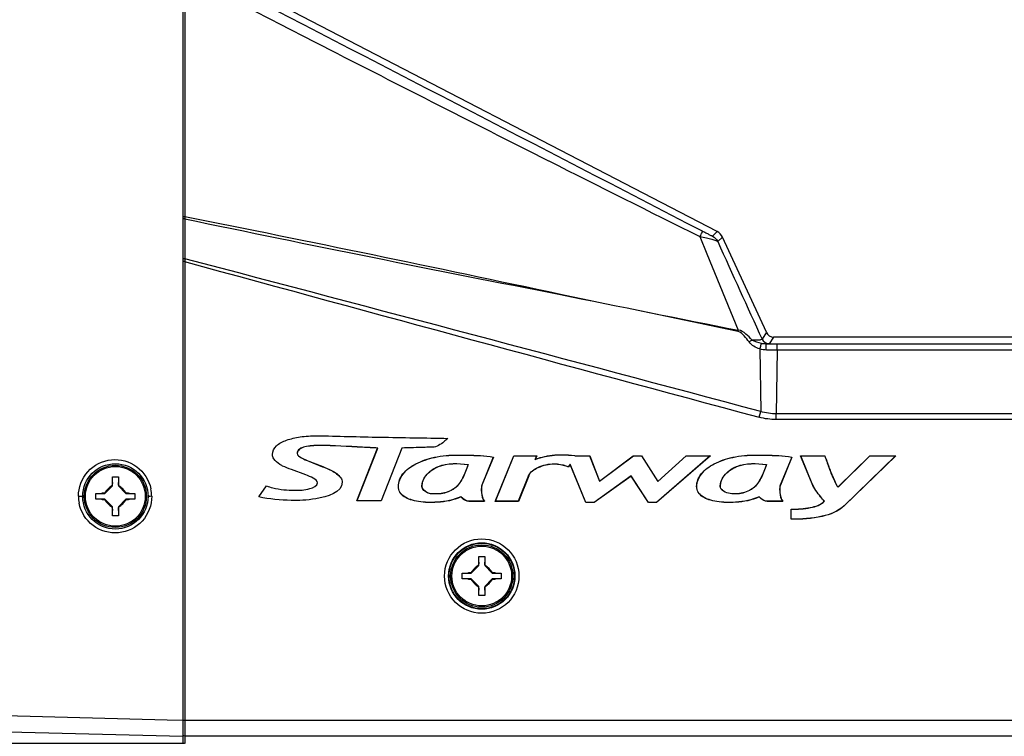
# Model space of a CAD drawing. Units: millimetres. Extents: x 0 to 4950, y 0 to 3500.
# Drawn here: x 516 to 640, y 1679 to 1769 of the extents above; entities that cross this region are included whole.
import ezdxf

# ---------------------------------------------------------------- set-up
doc = ezdxf.new("R2010")
doc.units = ezdxf.units.MM
doc.header["$LTSCALE"] = 272.25
doc.header["$PDMODE"] = 3
doc.header["$PDSIZE"] = 1
doc.layers.get('0').update_dxf_attribs({"linetype": 'CONTINUOUS'})
doc.layers.get('Defpoints').update_dxf_attribs({"linetype": 'CONTINUOUS'})
doc.layers.add('02___PRT_ALL_AXES', color=7, linetype='CONTINUOUS')
doc.layers.add('粗实线', color=3, linetype='CONTINUOUS', lineweight=30)
doc.styles.get("Standard").update_dxf_attribs({"font": 'simfang.ttf'})
doc.dimstyles.new('ISO-25', dxfattribs={"dimtxt": 20, "dimasz": 8, "dimexe": 0.5, "dimexo": 0, "dimgap": 3, "dimtad": 1, "dimdec": 1, "dimdsep": 46, "dimtxsty": 'Standard', "dimcen": 2.5, "dimadec": 0, "dimazin": 0, "dimtfac": 1, "dimtdec": 1, "dimtmove": 0, "dimatfit": 3, "dimfxl": 1, "dimarcsym": 0})

# ---------------------------------------------------------------- blocks, each defined once
blk = doc.blocks.new('*D71')
at = {"layer": 'Defpoints', "color": 0}
for p in [(536.66, 1995.04), (419.67, 1678.04), (536.85, 1678.04)]:
    blk.add_point(p, dxfattribs=at)
at = {"layer": '粗实线', "color": 0, "lineweight": -2}
for p, q in [((536.66, 1995.04), (419.17, 1995.04)), ((419.67, 1987.04), (419.67, 1686.04)), ((536.85, 1678.04), (419.17, 1678.04))]:
    blk.add_line(p, q, dxfattribs=at)
at = {"layer": '粗实线', "color": 0}
for points in [[(421, 1987.04), (418.33, 1987.04), (419.67, 1995.04)], [(418.33, 1686.04), (421, 1686.04), (419.67, 1678.04)]]:
    blk.add_solid(points, dxfattribs=at)
at = {"layer": '粗实线', "color": 0, "insert": (406.55, 1836.54), "char_height": 20, "attachment_point": 5, "rotation": 90}
blk.add_mtext('317mm', dxfattribs=at)
blk = doc.blocks.new('*D73')
at = {"layer": 'Defpoints', "color": 0}
for p in [(324.39, 2126.54), (606.31, 2126.54), (549.66, 1560.64)]:
    blk.add_point(p, dxfattribs=at)
at = {"layer": '粗实线', "color": 0, "lineweight": -2}
for p, q in [((606.31, 2126.54), (323.89, 2126.54)), ((324.39, 1568.64), (324.39, 2118.54)), ((549.66, 1560.64), (323.89, 1560.64))]:
    blk.add_line(p, q, dxfattribs=at)
at = {"layer": '粗实线', "color": 0}
for points in [[(325.72, 2118.54), (323.05, 2118.54), (324.39, 2126.54)], [(323.05, 1568.64), (325.72, 1568.64), (324.39, 1560.64)]]:
    blk.add_solid(points, dxfattribs=at)
at = {"layer": '粗实线', "color": 0, "insert": (311.27, 1843.59), "char_height": 20, "attachment_point": 5, "rotation": 90}
blk.add_mtext('566mm', dxfattribs=at)

msp = doc.modelspace()

# ---------------------------------------------------------------- linework, layer by layer
at = {"color": 7, "linetype": 'Continuous'}
for p, q in [((536.66, 1678.04), (536.66, 1995.04)), ((603.7, 1742.28), (536.95, 1776.89)), ((536.88, 1774.43), (536.87, 1747.04)), ((548.69, 1768.38), (553.24, 1766.06)), ((548.69, 1768.38), (553.24, 1766.06)), ((536.87, 1747.04), (536.87, 1744.13)), ((536.87, 1744.13), (536.87, 1743.96)), ((536.87, 1743.96), (536.87, 1743.87)), ((536.87, 1743.96), (536.87, 1743.87)), ((536.87, 1743.87), (536.87, 1738.86)), ((603.11, 1741.71), (603.7, 1742.28)), ((601.54, 1741.65), (602.42, 1739.49)), ((603.78, 1741.01), (604.38, 1741.58)), ((609.89, 1729.63), (604.38, 1741.58)), ((602.42, 1739.49), (606.37, 1729.89)), ((536.86, 1738.51), (536.66, 1738.51)), ((536.87, 1738.86), (536.86, 1738.51)), ((536.86, 1738.51), (536.86, 1678.04)), ((606.34, 1729.75), (606.37, 1729.89)), ((609.89, 1729.63), (609.35, 1728.77)), ((610.8, 1729.04), (610.25, 1728.19)), ((757.52, 1729.04), (610.8, 1729.04)), ((609.07, 1727.54), (609.19, 1719.69)), ((611.25, 1727.41), (611.14, 1719.4)), ((757.07, 1728.16), (611.25, 1728.16)), ((611.25, 1727.41), (611.25, 1728.16)), ((757.07, 1727.41), (611.25, 1727.41)), ((608.99, 1718.96), (609.19, 1719.69)), ((757.18, 1719.4), (611.14, 1719.4)), ((611.14, 1718.68), (611.14, 1719.4)), ((757.18, 1718.68), (611.14, 1718.68)), ((558.49, 1708.5), (561.08, 1715.1)), ((558.51, 1708.51), (561.1, 1715.11)), ((564.11, 1715.1), (561.51, 1708.5)), ((552.46, 1713.45), (554.19, 1712.77)), ((552.46, 1713.44), (554.18, 1712.76)), ((575.61, 1713.96), (574.18, 1710.46)), ((575.63, 1713.97), (574.19, 1710.46)), ((575.86, 1708.4), (578.17, 1714.14)), ((575.88, 1708.42), (578.18, 1714.12)), ((578.17, 1714.14), (581.06, 1714.14)), ((578.18, 1714.12), (581.04, 1714.12)), ((581.04, 1714.12), (580.83, 1713.63)), ((581.06, 1714.14), (580.86, 1713.66)), ((585.84, 1714.14), (587.71, 1714.14)), ((585.84, 1714.12), (587.7, 1714.12)), ((587.7, 1714.12), (588.95, 1710.94)), ((587.71, 1714.14), (588.95, 1710.96)), ((588.95, 1710.96), (593.19, 1714.14)), ((588.95, 1710.94), (593.2, 1714.12)), ((593.19, 1714.14), (594.22, 1714.14)), ((593.2, 1714.12), (594.21, 1714.12)), ((594.21, 1714.12), (596.26, 1710.9)), ((594.22, 1714.14), (596.27, 1710.92)), ((602.87, 1714.14), (596.1, 1708.27)), ((602.83, 1714.12), (596.1, 1708.29)), ((596.26, 1710.9), (599.82, 1714.12)), ((596.27, 1710.92), (599.82, 1714.14)), ((599.82, 1714.14), (602.87, 1714.14)), ((599.82, 1714.12), (602.83, 1714.12)), ((613.07, 1713.96), (611.63, 1710.45)), ((613.09, 1713.97), (611.65, 1710.46)), ((614.18, 1714.14), (617.23, 1714.14)), ((615.64, 1710.62), (614.18, 1714.14)), ((614.2, 1714.12), (617.22, 1714.12)), ((615.65, 1710.63), (614.2, 1714.12)), ((618.92, 1710.23), (622.87, 1714.14)), ((618.92, 1710.21), (622.87, 1714.12)), ((626.1, 1714.12), (619.64, 1707.85)), ((626.13, 1714.14), (619.65, 1707.84)), ((622.87, 1714.14), (626.13, 1714.14)), ((622.87, 1714.12), (626.1, 1714.12)), ((552.06, 1711.73), (550.26, 1712.4)), ((585.25, 1713.08), (585.06, 1712.77)), ((585.24, 1713.05), (585.06, 1712.75)), ((587.23, 1708.27), (585.24, 1713.05)), ((587.24, 1708.29), (585.25, 1713.08)), ((580.04, 1711.64), (578.75, 1708.42)), ((580.06, 1711.63), (578.76, 1708.4)), ((592.92, 1711.61), (588.28, 1708.29)), ((592.91, 1711.59), (588.29, 1708.27)), ((595.08, 1708.27), (592.91, 1711.59)), ((595.08, 1708.29), (592.92, 1711.61)), ((526.85, 1709.42), (527.79, 1710.36)), ((528.54, 1710.36), (529.47, 1709.42)), ((546.16, 1708.98), (547.13, 1710.36)), ((527.79, 1707.73), (526.85, 1708.67)), ((529.47, 1708.67), (528.54, 1707.73)), ((561.51, 1708.5), (558.49, 1708.5)), ((574.49, 1708.42), (572.73, 1708.42)), ((574.52, 1708.4), (572.73, 1708.4)), ((578.76, 1708.4), (575.86, 1708.4)), ((578.75, 1708.42), (575.88, 1708.42)), ((588.29, 1708.27), (587.23, 1708.27)), ((588.28, 1708.29), (587.24, 1708.29)), ((596.1, 1708.29), (595.08, 1708.29)), ((596.1, 1708.27), (595.08, 1708.27)), ((611.94, 1708.42), (610.18, 1708.42)), ((611.97, 1708.4), (610.18, 1708.4)), ((613, 1706.16), (613, 1707.44)), ((613.01, 1706.18), (613.01, 1707.43)), ((572.85, 1699.42), (573.79, 1700.36)), ((574.54, 1700.36), (575.47, 1699.42)), ((573.79, 1697.73), (572.85, 1698.67)), ((575.47, 1698.67), (574.54, 1697.73)), ((534.67, 1681), (536.66, 1680.94)), ((536.66, 1680.94), (831.66, 1680.94)), ((831.46, 1678.94), (536.86, 1678.94))]:
    msp.add_line(p, q, dxfattribs=at)
for centre, radius in [((528.16, 1709.04), 4.1), ((528.16, 1709.04), 3.9), ((574.16, 1699.04), 4.67), ((574.16, 1699.04), 4.17), ((574.16, 1699.04), 4.11), ((574.16, 1699.04), 3.91)]:
    msp.add_circle(centre, radius, dxfattribs=at)
for centre, radius, start, end in [((3424.87, 7378.07), 6304.05, 242.901435, 243.200417), ((1864.43, 4289.49), 2843.65, 243.20619, 243.63385), ((-151.2, -1701.66), 3513.82, 77.9219, 78.70755), ((1252.34, 5175.25), 3505.17, 258.22216, 259.00887), ((5604.67, 20297.61), 19238.58, 254.726959, 254.949536), ((-4295.67, -16637.44), 19001.1, 75.04055, 75.266166), ((-1010.71, -6009.73), 7906.6, 78.198673, 78.363623), ((2477.46, 11102.16), 9557.22, 258.573376, 258.709835), ((528.11, 1709.04), 4.61, 0.0365, 11.8626), ((528.14, 1709.05), 4.61, 180.0286, 190.7778)]:
    msp.add_arc(centre, radius, start, end, dxfattribs=at)
for centre, major_axis, ratio, start_param, end_param in [((603.01, 1740.95), (-1.08, -1.04), 0.99983, 2.811627, 3.471559), ((603.01, 1740.95), (1.08, 1.04), 0.99983, -0.329966, 0.329966), ((610.8, 1730.04), (0.539, 0.843), 0.999785, 2.572496, 3.710689)]:
    msp.add_ellipse(centre, major_axis=major_axis, ratio=ratio, start_param=start_param, end_param=end_param, dxfattribs=at)
for points in [[(540.2, 1774.24), (560.75, 1763.61), (581.3, 1752.98), (601.85, 1742.35)], [(543.48, 1771.05), (545.22, 1770.16), (546.95, 1769.27), (548.69, 1768.38)], [(603.11, 1741.71), (603.4, 1741.57), (603.65, 1741.31), (603.78, 1741.01)], [(603.78, 1741.01), (605.64, 1736.93), (607.49, 1732.85), (609.35, 1728.77)], [(607.73, 1728.42), (607.85, 1728.51), (607.97, 1728.59), (608.1, 1728.66)], [(609.07, 1727.54), (608.56, 1727.69), (608.05, 1727.99), (607.73, 1728.42)], [(609.29, 1728.23), (608.88, 1728.31), (608.46, 1728.44), (608.1, 1728.66)], [(609.85, 1728.16), (609.66, 1728.16), (609.47, 1728.19), (609.29, 1728.23)], [(609.35, 1728.77), (609.5, 1728.45), (609.9, 1728.19), (610.25, 1728.19)], [(609.89, 1727.41), (609.61, 1727.4), (609.34, 1727.45), (609.07, 1727.54)], [(611.25, 1728.16), (610.78, 1728.16), (610.31, 1728.16), (609.85, 1728.16)], [(611.25, 1727.41), (610.8, 1727.41), (610.35, 1727.41), (609.89, 1727.41)], [(611.14, 1719.4), (610.48, 1719.4), (609.82, 1719.5), (609.19, 1719.69)], [(611.14, 1718.68), (610.42, 1718.68), (609.69, 1718.78), (608.99, 1718.96)], [(548.05, 1713.76), (547.95, 1713.91), (547.89, 1714.1), (547.89, 1714.29)], [(585.84, 1714.14), (585.3, 1714.18), (584.77, 1714.23), (584.24, 1714.23)], [(585.84, 1714.12), (585.3, 1714.17), (584.77, 1714.22), (584.24, 1714.22)], [(550.26, 1712.4), (549.89, 1712.54), (549.51, 1712.68), (549.15, 1712.85)], [(554.18, 1712.76), (554.56, 1712.61), (554.93, 1712.46), (555.3, 1712.29)], [(554.19, 1712.77), (554.56, 1712.62), (554.94, 1712.47), (555.3, 1712.3)], [(555.3, 1712.3), (555.53, 1712.19), (555.75, 1712.05), (555.95, 1711.89)], [(555.3, 1712.29), (555.52, 1712.17), (555.74, 1712.03), (555.94, 1711.88)], [(555.94, 1711.88), (556.14, 1711.73), (556.32, 1711.56), (556.45, 1711.35)], [(555.95, 1711.89), (556.15, 1711.74), (556.33, 1711.57), (556.47, 1711.36)], [(556.47, 1711.36), (556.56, 1711.2), (556.64, 1711.01), (556.64, 1710.82)], [(574.18, 1710.46), (574.13, 1710.33), (574.08, 1710.17), (574.14, 1710.03)], [(574.19, 1710.46), (574.14, 1710.32), (574.11, 1710.17), (574.11, 1710.02)], [(611.63, 1710.45), (611.58, 1710.32), (611.54, 1710.16), (611.59, 1710.03)], [(611.65, 1710.46), (611.59, 1710.32), (611.57, 1710.17), (611.57, 1710.02)], [(572.73, 1708.42), (572.29, 1708.42), (571.78, 1708.63), (571.54, 1709)], [(610.18, 1708.42), (609.74, 1708.42), (609.23, 1708.63), (608.99, 1709)], [(509.61, 1681.69), (517.97, 1681.45), (526.32, 1681.22), (534.67, 1681)], [(509.66, 1679.63), (518.66, 1679.4), (527.66, 1679.17), (536.66, 1678.94)], [(536.86, 1678.94), (536.79, 1678.94), (536.69, 1678.98), (536.69, 1679.04)]]:
    msp.add_open_spline(points, degree=3, dxfattribs=at)
for points, knots in [([(536.87, 1744.13), (536.82, 1744.13), (536.79, 1744.13), (536.67, 1744.13), (536.71, 1744.12), (536.71, 1744.12)], [0, 0, 0, 0, 0.696555, 0.879105, 1, 1, 1, 1]), ([(536.87, 1743.87), (536.83, 1743.87), (536.79, 1743.86), (536.69, 1743.88), (536.69, 1743.86)], [0, 0, 0, 0, 0.639876, 1, 1, 1, 1]), ([(601.85, 1742.35), (601.86, 1742.33), (601.81, 1742.25), (601.78, 1742.13), (601.67, 1741.91), (601.59, 1741.74), (601.54, 1741.65)], [0, 0, 0, 0, 0.077206, 0.279018, 0.593891, 1, 1, 1, 1]), ([(601.85, 1742.35), (601.99, 1742.27), (602.27, 1742.13), (602.61, 1741.96), (602.84, 1741.84), (602.98, 1741.77), (603.06, 1741.75), (603.1, 1741.71), (603.11, 1741.71)], [0, 0, 0, 0, 0.34262, 0.662338, 0.799529, 0.90805, 0.976706, 1, 1, 1, 1]), ([(601.54, 1741.65), (601.82, 1741.6), (602.32, 1741.49), (603.01, 1741.34), (603.47, 1741.18), (603.74, 1741.08), (603.78, 1741.01)], [0, 0, 0, 0, 0.357211, 0.666357, 0.890362, 1, 1, 1, 1]), ([(536.87, 1738.86), (536.84, 1738.86), (536.79, 1738.86), (536.75, 1738.85), (536.67, 1738.85), (536.7, 1738.84), (536.71, 1738.84)], [0, 0, 0, 0, 0.354515, 0.692933, 0.875149, 1, 1, 1, 1]), ([(607.73, 1728.42), (607.53, 1728.68), (607.13, 1729.16), (606.65, 1729.68), (606.34, 1729.75)], [0, 0, 0, 0, 0.501242, 1, 1, 1, 1]), ([(608.1, 1728.66), (607.86, 1728.93), (607.37, 1729.43), (606.72, 1729.87), (606.37, 1729.89)], [0, 0, 0, 0, 0.503027, 1, 1, 1, 1]), ([(609.35, 1728.77), (609.35, 1728.75), (609.23, 1728.67), (608.84, 1728.66), (608.42, 1728.65), (608.1, 1728.66)], [0, 0, 0, 0, 0.069156, 0.254077, 1, 1, 1, 1]), ([(609.07, 1727.54), (609.1, 1727.62), (609.17, 1727.85), (609.24, 1728.08), (609.29, 1728.23)], [0, 0, 0, 0, 0.347201, 1, 1, 1, 1]), ([(610.25, 1728.19), (610.24, 1728.16), (610.06, 1728.2), (609.95, 1728.17), (609.85, 1728.16)], [0, 0, 0, 0, 0.260483, 1, 1, 1, 1]), ([(609.89, 1727.41), (609.89, 1727.5), (609.88, 1727.68), (609.88, 1727.93), (609.85, 1728.06), (609.86, 1728.16), (609.85, 1728.16)], [0, 0, 0, 0, 0.39279, 0.711186, 0.920225, 1, 1, 1, 1]), ([(547.89, 1714.29), (547.89, 1714.68), (548.35, 1715.56), (549.73, 1716.17), (551.45, 1716.58), (552.75, 1716.64), (553.46, 1716.64)], [0, 0, 0, 0, 0.180889, 0.40481, 0.675612, 1, 1, 1, 1]), ([(553.46, 1716.64), (554.76, 1716.64), (557.41, 1716.55), (562.89, 1716.44), (567.07, 1716.37), (569.91, 1716.32)], [0, 0, 0, 0, 0.237185, 0.482872, 1, 1, 1, 1]), ([(569.91, 1716.32), (569.75, 1716.17), (569.19, 1715.7), (568.51, 1715.21), (567.98, 1715.21)], [0, 0, 0, 0, 0.290477, 1, 1, 1, 1]), ([(553.76, 1715.43), (553.15, 1715.43), (552.29, 1715.38), (551.27, 1715.07), (550.98, 1714.65), (550.98, 1714.45)], [0, 0, 0, 0, 0.580083, 0.811821, 1, 1, 1, 1]), ([(553.76, 1715.42), (553.15, 1715.42), (552.3, 1715.37), (551.29, 1715.06), (551, 1714.64), (551, 1714.45)], [0, 0, 0, 0, 0.582903, 0.814533, 1, 1, 1, 1]), ([(561.1, 1715.11), (560.47, 1715.14), (558.02, 1715.26), (555.57, 1715.43), (553.76, 1715.43)], [0, 0, 0, 0, 0.258958, 1, 1, 1, 1]), ([(561.08, 1715.1), (560.45, 1715.13), (558.01, 1715.25), (555.57, 1715.42), (553.76, 1715.42)], [0, 0, 0, 0, 0.258974, 1, 1, 1, 1]), ([(567.98, 1715.21), (567.66, 1715.21), (566.37, 1715.17), (565.08, 1715.13), (564.11, 1715.1)], [0, 0, 0, 0, 0.242634, 1, 1, 1, 1]), ([(523.53, 1709.05), (523.53, 1710.15), (524.39, 1712.44), (527.62, 1714.05), (531.09, 1713.12), (532.4, 1711.07), (532.63, 1709.99)], [0, 0, 0, 0, 0.250518, 0.500674, 0.750322, 1, 1, 1, 1]), ([(549.15, 1712.85), (549.03, 1712.91), (548.62, 1713.15), (548.23, 1713.46), (548.05, 1713.76)], [0, 0, 0, 0, 0.278025, 1, 1, 1, 1]), ([(550.98, 1714.45), (550.98, 1714.19), (551.64, 1713.79), (552.14, 1713.57), (552.46, 1713.44)], [0, 0, 0, 0, 0.426154, 1, 1, 1, 1]), ([(551, 1714.45), (551, 1714.19), (551.65, 1713.8), (552.14, 1713.58), (552.46, 1713.45)], [0, 0, 0, 0, 0.422416, 1, 1, 1, 1]), ([(563.69, 1710.28), (563.69, 1710.84), (564.21, 1712.09), (565.98, 1713.27), (568.34, 1714.09), (570.17, 1714.23), (571.15, 1714.23)], [0, 0, 0, 0, 0.183828, 0.408326, 0.677863, 1, 1, 1, 1]), ([(563.7, 1710.28), (563.7, 1710.83), (564.22, 1712.08), (565.99, 1713.26), (568.35, 1714.08), (570.17, 1714.22), (571.15, 1714.22)], [0, 0, 0, 0, 0.183253, 0.407665, 0.677423, 1, 1, 1, 1]), ([(571.15, 1714.23), (571.54, 1714.23), (573.04, 1714.21), (574.55, 1714.18), (575.63, 1713.97)], [0, 0, 0, 0, 0.264878, 1, 1, 1, 1]), ([(571.15, 1714.22), (571.54, 1714.22), (573.03, 1714.2), (574.53, 1714.16), (575.61, 1713.96)], [0, 0, 0, 0, 0.264907, 1, 1, 1, 1]), ([(584.24, 1714.22), (583.93, 1714.22), (582.77, 1714.17), (581.62, 1713.93), (580.83, 1713.63)], [0, 0, 0, 0, 0.268749, 1, 1, 1, 1]), ([(584.24, 1714.23), (583.93, 1714.23), (582.79, 1714.19), (581.64, 1713.95), (580.86, 1713.66)], [0, 0, 0, 0, 0.268513, 1, 1, 1, 1]), ([(601.14, 1710.28), (601.14, 1710.84), (601.67, 1712.09), (603.43, 1713.27), (605.8, 1714.09), (607.62, 1714.23), (608.6, 1714.23)], [0, 0, 0, 0, 0.183664, 0.408058, 0.677649, 1, 1, 1, 1]), ([(601.15, 1710.28), (601.15, 1710.83), (601.68, 1712.08), (603.44, 1713.26), (605.8, 1714.08), (607.62, 1714.22), (608.6, 1714.22)], [0, 0, 0, 0, 0.183089, 0.407397, 0.677209, 1, 1, 1, 1]), ([(608.6, 1714.23), (609, 1714.23), (610.49, 1714.21), (612, 1714.18), (613.09, 1713.97)], [0, 0, 0, 0, 0.264765, 1, 1, 1, 1]), ([(608.6, 1714.22), (609, 1714.22), (610.49, 1714.2), (611.99, 1714.16), (613.07, 1713.96)], [0, 0, 0, 0, 0.264793, 1, 1, 1, 1]), ([(617.22, 1714.12), (617.39, 1713.65), (617.7, 1712.81), (618.11, 1711.7), (618.46, 1710.95), (618.68, 1710.48), (618.82, 1710.26), (618.92, 1710.21)], [0, 0, 0, 0, 0.351371, 0.624642, 0.83426, 0.922313, 1, 1, 1, 1]), ([(617.23, 1714.14), (617.4, 1713.67), (617.71, 1712.83), (618.12, 1711.71), (618.47, 1710.97), (618.69, 1710.5), (618.82, 1710.27), (618.92, 1710.23)], [0, 0, 0, 0, 0.351969, 0.625787, 0.835908, 0.924033, 1, 1, 1, 1]), ([(566.65, 1710.29), (566.65, 1710.46), (566.77, 1711.25), (567.32, 1711.92), (567.81, 1712.29)], [0, 0, 0, 0, 0.220646, 1, 1, 1, 1]), ([(566.67, 1710.29), (566.67, 1710.46), (566.78, 1711.25), (567.33, 1711.91), (567.81, 1712.28)], [0, 0, 0, 0, 0.220335, 1, 1, 1, 1]), ([(567.81, 1712.29), (568.09, 1712.5), (569.51, 1713.26), (571.21, 1713.22), (572.45, 1713.04)], [0, 0, 0, 0, 0.215358, 1, 1, 1, 1]), ([(567.81, 1712.28), (568.09, 1712.48), (569.5, 1713.25), (571.2, 1713.2), (572.43, 1713.03)], [0, 0, 0, 0, 0.215113, 1, 1, 1, 1]), ([(572.43, 1713.03), (572.24, 1712.44), (571.85, 1711.38), (571.18, 1710.4), (570.77, 1710.08)], [0, 0, 0, 0, 0.541815, 1, 1, 1, 1]), ([(572.45, 1713.04), (572.26, 1712.45), (571.86, 1711.38), (571.2, 1710.39), (570.78, 1710.07)], [0, 0, 0, 0, 0.541314, 1, 1, 1, 1]), ([(580.04, 1711.64), (580.24, 1712.12), (581.37, 1712.87), (582.56, 1713.13), (583.26, 1713.13)], [0, 0, 0, 0, 0.428997, 1, 1, 1, 1]), ([(580.06, 1711.63), (580.25, 1712.11), (581.38, 1712.86), (582.57, 1713.11), (583.26, 1713.11)], [0, 0, 0, 0, 0.428184, 1, 1, 1, 1]), ([(583.26, 1713.13), (583.4, 1713.13), (584.02, 1713.09), (584.61, 1712.93), (585.06, 1712.77)], [0, 0, 0, 0, 0.234816, 1, 1, 1, 1]), ([(583.26, 1713.11), (583.4, 1713.11), (584.02, 1713.08), (584.62, 1712.91), (585.06, 1712.75)], [0, 0, 0, 0, 0.234481, 1, 1, 1, 1]), ([(604.1, 1710.29), (604.1, 1710.46), (604.22, 1711.25), (604.78, 1711.92), (605.27, 1712.29)], [0, 0, 0, 0, 0.220489, 1, 1, 1, 1]), ([(604.12, 1710.29), (604.12, 1710.46), (604.23, 1711.25), (604.78, 1711.91), (605.27, 1712.28)], [0, 0, 0, 0, 0.220149, 1, 1, 1, 1]), ([(605.27, 1712.29), (605.54, 1712.5), (606.96, 1713.26), (608.67, 1713.22), (609.9, 1713.04)], [0, 0, 0, 0, 0.21536, 1, 1, 1, 1]), ([(605.27, 1712.28), (605.54, 1712.48), (606.96, 1713.25), (608.65, 1713.2), (609.89, 1713.03)], [0, 0, 0, 0, 0.215121, 1, 1, 1, 1]), ([(609.89, 1713.03), (609.69, 1712.44), (609.3, 1711.38), (608.64, 1710.4), (608.22, 1710.08)], [0, 0, 0, 0, 0.541861, 1, 1, 1, 1]), ([(609.9, 1713.04), (609.71, 1712.45), (609.31, 1711.38), (608.65, 1710.39), (608.23, 1710.07)], [0, 0, 0, 0, 0.541356, 1, 1, 1, 1]), ([(553.53, 1710.75), (553.53, 1711), (552.89, 1711.42), (552.39, 1711.61), (552.06, 1711.73)], [0, 0, 0, 0, 0.422878, 1, 1, 1, 1]), ([(556.64, 1710.82), (556.64, 1709.51), (553.33, 1708.58), (549.99, 1708.47), (547.49, 1708.68), (546.16, 1708.98)], [0, 0, 0, 0, 0.351921, 0.632001, 1, 1, 1, 1]), ([(547.13, 1710.36), (547.39, 1710.26), (548.55, 1709.92), (549.77, 1709.81), (550.69, 1709.81)], [0, 0, 0, 0, 0.232727, 1, 1, 1, 1]), ([(550.69, 1709.81), (551.32, 1709.81), (552.22, 1709.82), (553.53, 1710.35), (553.53, 1710.75)], [0, 0, 0, 0, 0.609097, 1, 1, 1, 1]), ([(571.54, 1708.98), (570.62, 1708.54), (568.8, 1708.22), (566.65, 1708.27), (565.26, 1708.58), (564.42, 1708.94), (563.81, 1709.52), (563.69, 1710.04), (563.69, 1710.28)], [0, 0, 0, 0, 0.344259, 0.612903, 0.726313, 0.827844, 0.919124, 1, 1, 1, 1]), ([(571.54, 1709), (570.63, 1708.56), (568.8, 1708.23), (566.66, 1708.29), (565.26, 1708.59), (564.43, 1708.95), (563.83, 1709.52), (563.7, 1710.04), (563.7, 1710.28)], [0, 0, 0, 0, 0.34484, 0.614013, 0.727498, 0.828911, 0.919677, 1, 1, 1, 1]), ([(568.61, 1709.35), (568.22, 1709.35), (567.45, 1709.26), (566.65, 1709.91), (566.65, 1710.29)], [0, 0, 0, 0, 0.512694, 1, 1, 1, 1]), ([(568.61, 1709.37), (568.16, 1709.37), (567.37, 1709.29), (566.67, 1709.97), (566.67, 1710.29)], [0, 0, 0, 0, 0.583611, 1, 1, 1, 1]), ([(570.77, 1710.08), (570.63, 1709.97), (569.98, 1709.56), (569.2, 1709.37), (568.61, 1709.37)], [0, 0, 0, 0, 0.232882, 1, 1, 1, 1]), ([(570.78, 1710.07), (570.64, 1709.96), (569.99, 1709.54), (569.2, 1709.35), (568.61, 1709.35)], [0, 0, 0, 0, 0.232983, 1, 1, 1, 1]), ([(574.1, 1710.02), (574.1, 1709.86), (574.12, 1709.32), (574.23, 1708.72), (574.49, 1708.42)], [0, 0, 0, 0, 0.280341, 1, 1, 1, 1]), ([(574.11, 1710.02), (574.11, 1709.86), (574.13, 1709.31), (574.25, 1708.7), (574.52, 1708.4)], [0, 0, 0, 0, 0.282203, 1, 1, 1, 1]), ([(608.99, 1708.98), (608.08, 1708.54), (606.25, 1708.22), (604.11, 1708.27), (602.71, 1708.58), (601.88, 1708.94), (601.27, 1709.52), (601.14, 1710.04), (601.14, 1710.28)], [0, 0, 0, 0, 0.344165, 0.612942, 0.72638, 0.827916, 0.919166, 1, 1, 1, 1]), ([(608.99, 1709), (608.08, 1708.56), (606.26, 1708.23), (604.11, 1708.28), (602.72, 1708.59), (601.89, 1708.95), (601.28, 1709.52), (601.15, 1710.04), (601.15, 1710.28)], [0, 0, 0, 0, 0.344746, 0.614051, 0.72756, 0.828988, 0.919721, 1, 1, 1, 1]), ([(606.07, 1709.35), (605.83, 1709.35), (605.13, 1709.33), (604.1, 1709.78), (604.1, 1710.29)], [0, 0, 0, 0, 0.318489, 1, 1, 1, 1]), ([(606.07, 1709.37), (605.83, 1709.37), (605.13, 1709.34), (604.12, 1709.78), (604.12, 1710.29)], [0, 0, 0, 0, 0.320365, 1, 1, 1, 1]), ([(608.22, 1710.08), (608.08, 1709.97), (607.44, 1709.56), (606.65, 1709.37), (606.07, 1709.37)], [0, 0, 0, 0, 0.230986, 1, 1, 1, 1]), ([(608.23, 1710.07), (608.09, 1709.96), (607.44, 1709.54), (606.66, 1709.35), (606.07, 1709.35)], [0, 0, 0, 0, 0.231104, 1, 1, 1, 1]), ([(611.56, 1710.02), (611.56, 1709.86), (611.58, 1709.32), (611.68, 1708.72), (611.94, 1708.42)], [0, 0, 0, 0, 0.280464, 1, 1, 1, 1]), ([(611.57, 1710.02), (611.57, 1709.86), (611.59, 1709.31), (611.7, 1708.7), (611.97, 1708.4)], [0, 0, 0, 0, 0.282377, 1, 1, 1, 1]), ([(617.17, 1708.43), (617.01, 1708.61), (616.44, 1709.29), (615.89, 1710.02), (615.64, 1710.62)], [0, 0, 0, 0, 0.27254, 1, 1, 1, 1]), ([(617.19, 1708.43), (617.03, 1708.61), (616.45, 1709.29), (615.9, 1710.02), (615.65, 1710.63)], [0, 0, 0, 0, 0.272891, 1, 1, 1, 1]), ([(523.53, 1709.05), (523.59, 1709.05), (523.71, 1709.05), (523.89, 1709.06), (523.97, 1709.03), (524.06, 1709.06), (524.06, 1709.04)], [0, 0, 0, 0, 0.376877, 0.702916, 0.922262, 1, 1, 1, 1]), ([(532.73, 1709.05), (532.73, 1707.94), (531.85, 1705.64), (528.59, 1704.04), (525.1, 1705.02), (523.81, 1707.1), (523.61, 1708.19)], [0, 0, 0, 0, 0.250485, 0.50064, 0.750335, 1, 1, 1, 1]), ([(532.73, 1709.05), (532.67, 1709.05), (532.56, 1709.04), (532.4, 1709.05), (532.33, 1709.03), (532.26, 1709.06), (532.26, 1709.04)], [0, 0, 0, 0, 0.387024, 0.711048, 0.924956, 1, 1, 1, 1]), ([(572.73, 1708.4), (572.6, 1708.4), (572.15, 1708.46), (571.71, 1708.71), (571.54, 1708.98)], [0, 0, 0, 0, 0.282482, 1, 1, 1, 1]), ([(610.18, 1708.4), (610.05, 1708.4), (609.61, 1708.46), (609.17, 1708.71), (608.99, 1708.98)], [0, 0, 0, 0, 0.28231, 1, 1, 1, 1]), ([(613, 1707.44), (613.81, 1707.45), (615.23, 1707.51), (616.73, 1707.96), (617.17, 1708.43)], [0, 0, 0, 0, 0.560098, 1, 1, 1, 1]), ([(613.01, 1707.43), (613.83, 1707.43), (615.25, 1707.5), (616.75, 1707.96), (617.19, 1708.43)], [0, 0, 0, 0, 0.559439, 1, 1, 1, 1]), ([(619.65, 1707.84), (618.92, 1707.13), (616.6, 1706.29), (614.3, 1706.16), (613, 1706.16)], [0, 0, 0, 0, 0.440019, 1, 1, 1, 1]), ([(619.64, 1707.85), (618.91, 1707.14), (616.6, 1706.3), (614.31, 1706.18), (613.01, 1706.18)], [0, 0, 0, 0, 0.439797, 1, 1, 1, 1])]:
    msp.add_open_spline(points, degree=3, knots=knots, dxfattribs=at)
at = {"layer": '02___PRT_ALL_AXES', "color": 7, "linetype": 'Continuous'}
for p, q in [((527.79, 1710.36), (527.79, 1711.48)), ((527.79, 1711.48), (528.54, 1711.48)), ((528.54, 1711.48), (528.54, 1710.36)), ((527.79, 1710.36), (527.72, 1710.38)), ((528.54, 1710.36), (528.6, 1710.38)), ((525.72, 1708.67), (525.72, 1709.42)), ((525.72, 1709.42), (526.85, 1709.42)), ((526.85, 1708.67), (525.72, 1708.67)), ((526.85, 1709.42), (526.82, 1709.48)), ((526.85, 1708.67), (526.82, 1708.61)), ((529.47, 1709.42), (529.5, 1709.48)), ((529.47, 1709.42), (530.6, 1709.42)), ((529.47, 1708.67), (529.5, 1708.61)), ((530.6, 1708.67), (529.47, 1708.67)), ((530.6, 1709.42), (530.6, 1708.67)), ((527.79, 1707.73), (527.72, 1707.71)), ((527.79, 1706.61), (527.79, 1707.73)), ((528.54, 1707.73), (528.6, 1707.71)), ((528.54, 1707.73), (528.54, 1706.61)), ((528.54, 1706.61), (527.79, 1706.61)), ((573.79, 1701.48), (574.54, 1701.48)), ((573.79, 1700.36), (573.79, 1701.48)), ((574.54, 1701.48), (574.54, 1700.36)), ((573.79, 1700.36), (573.72, 1700.38)), ((574.54, 1700.36), (574.6, 1700.38)), ((571.72, 1699.42), (572.85, 1699.42)), ((571.72, 1698.67), (571.72, 1699.42)), ((572.85, 1698.67), (571.72, 1698.67)), ((572.85, 1699.42), (572.82, 1699.48)), ((572.85, 1698.67), (572.82, 1698.61)), ((575.47, 1699.42), (575.5, 1699.48)), ((575.47, 1699.42), (576.6, 1699.42)), ((575.47, 1698.67), (575.5, 1698.61)), ((576.6, 1698.67), (575.47, 1698.67)), ((576.6, 1699.42), (576.6, 1698.67)), ((573.79, 1697.73), (573.72, 1697.71)), ((573.79, 1696.61), (573.79, 1697.73)), ((574.54, 1697.73), (574.6, 1697.71)), ((574.54, 1697.73), (574.54, 1696.61)), ((574.54, 1696.61), (573.79, 1696.61))]:
    msp.add_line(p, q, dxfattribs=at)
for centre in [(528.16, 1709.04), (574.16, 1699.04)]:
    msp.add_circle(centre, 3.75, dxfattribs=at)
for points, knots in [([(527.72, 1710.38), (527.56, 1710.25), (527.22, 1709.99), (526.95, 1709.65), (526.82, 1709.48)], [0, 0, 0, 0, 0.499997, 1, 1, 1, 1]), ([(527.79, 1710.8), (527.79, 1710.73), (527.78, 1710.59), (527.75, 1710.45), (527.72, 1710.38)], [0, 0, 0, 0, 0.497989, 1, 1, 1, 1]), ([(528.6, 1710.38), (528.57, 1710.45), (528.54, 1710.59), (528.54, 1710.73), (528.54, 1710.8)], [0, 0, 0, 0, 0.502011, 1, 1, 1, 1]), ([(529.5, 1709.48), (529.37, 1709.65), (529.1, 1709.99), (528.76, 1710.25), (528.6, 1710.38)], [0, 0, 0, 0, 0.500003, 1, 1, 1, 1]), ([(526.82, 1709.48), (526.75, 1709.46), (526.61, 1709.43), (526.47, 1709.42), (526.4, 1709.42)], [0, 0, 0, 0, 0.502011, 1, 1, 1, 1]), ([(526.4, 1708.67), (526.47, 1708.67), (526.61, 1708.66), (526.75, 1708.63), (526.82, 1708.61)], [0, 0, 0, 0, 0.49799, 1, 1, 1, 1]), ([(526.82, 1708.61), (526.95, 1708.44), (527.22, 1708.1), (527.56, 1707.84), (527.72, 1707.71)], [0, 0, 0, 0, 0.500003, 1, 1, 1, 1]), ([(528.6, 1707.71), (528.76, 1707.84), (529.1, 1708.1), (529.37, 1708.44), (529.5, 1708.61)], [0, 0, 0, 0, 0.499997, 1, 1, 1, 1]), ([(529.92, 1709.42), (529.85, 1709.42), (529.71, 1709.43), (529.57, 1709.46), (529.5, 1709.48)], [0, 0, 0, 0, 0.49799, 1, 1, 1, 1]), ([(529.5, 1708.61), (529.57, 1708.63), (529.71, 1708.66), (529.85, 1708.67), (529.92, 1708.67)], [0, 0, 0, 0, 0.502011, 1, 1, 1, 1]), ([(527.72, 1707.71), (527.75, 1707.64), (527.78, 1707.5), (527.79, 1707.36), (527.79, 1707.28)], [0, 0, 0, 0, 0.502011, 1, 1, 1, 1]), ([(528.54, 1707.28), (528.54, 1707.36), (528.54, 1707.5), (528.57, 1707.64), (528.6, 1707.71)], [0, 0, 0, 0, 0.497989, 1, 1, 1, 1]), ([(573.72, 1700.38), (573.56, 1700.25), (573.22, 1699.99), (572.95, 1699.65), (572.82, 1699.48)], [0, 0, 0, 0, 0.499997, 1, 1, 1, 1]), ([(573.79, 1700.8), (573.79, 1700.73), (573.78, 1700.59), (573.75, 1700.45), (573.72, 1700.38)], [0, 0, 0, 0, 0.497989, 1, 1, 1, 1]), ([(574.6, 1700.38), (574.57, 1700.45), (574.54, 1700.59), (574.54, 1700.73), (574.54, 1700.8)], [0, 0, 0, 0, 0.502011, 1, 1, 1, 1]), ([(575.5, 1699.48), (575.37, 1699.65), (575.1, 1699.99), (574.76, 1700.25), (574.6, 1700.38)], [0, 0, 0, 0, 0.500003, 1, 1, 1, 1]), ([(572.82, 1699.48), (572.75, 1699.46), (572.61, 1699.43), (572.47, 1699.42), (572.4, 1699.42)], [0, 0, 0, 0, 0.502011, 1, 1, 1, 1]), ([(572.4, 1698.67), (572.47, 1698.67), (572.61, 1698.66), (572.75, 1698.63), (572.82, 1698.61)], [0, 0, 0, 0, 0.49799, 1, 1, 1, 1]), ([(572.82, 1698.61), (572.95, 1698.44), (573.22, 1698.1), (573.56, 1697.84), (573.72, 1697.71)], [0, 0, 0, 0, 0.500003, 1, 1, 1, 1]), ([(574.6, 1697.71), (574.76, 1697.84), (575.1, 1698.1), (575.37, 1698.44), (575.5, 1698.61)], [0, 0, 0, 0, 0.499997, 1, 1, 1, 1]), ([(575.92, 1699.42), (575.85, 1699.42), (575.71, 1699.43), (575.57, 1699.46), (575.5, 1699.48)], [0, 0, 0, 0, 0.49799, 1, 1, 1, 1]), ([(575.5, 1698.61), (575.57, 1698.63), (575.71, 1698.66), (575.85, 1698.67), (575.92, 1698.67)], [0, 0, 0, 0, 0.502011, 1, 1, 1, 1]), ([(573.72, 1697.71), (573.75, 1697.64), (573.78, 1697.5), (573.79, 1697.36), (573.79, 1697.28)], [0, 0, 0, 0, 0.502011, 1, 1, 1, 1]), ([(574.54, 1697.28), (574.54, 1697.36), (574.54, 1697.5), (574.57, 1697.64), (574.6, 1697.71)], [0, 0, 0, 0, 0.497989, 1, 1, 1, 1])]:
    msp.add_open_spline(points, degree=3, knots=knots, dxfattribs=at)

# ---------------------------------------------------------------- dimensions: what is measured, and where the dimension line sits
at = {"layer": '粗实线'}
for base, p1, p2, picture, middle in [((324.39, 2126.54), (549.66, 1560.64), (606.31, 2126.54), '*D73', (324.39, 1843.59)), ((419.67, 1678.04), (536.66, 1995.04), (536.85, 1678.04), '*D71', (419.67, 1836.54))]:
    dim = msp.add_linear_dim(base=base, p1=p1, p2=p2, angle=90, text='<>mm', dimstyle='ISO-25', override={"dimdec": 0}, dxfattribs=at)
    dim.commit()
    dim.dimension.update_dxf_attribs({"geometry": picture, "text_midpoint": middle, "dimtype": 160})

doc.saveas('drawing.dxf')
